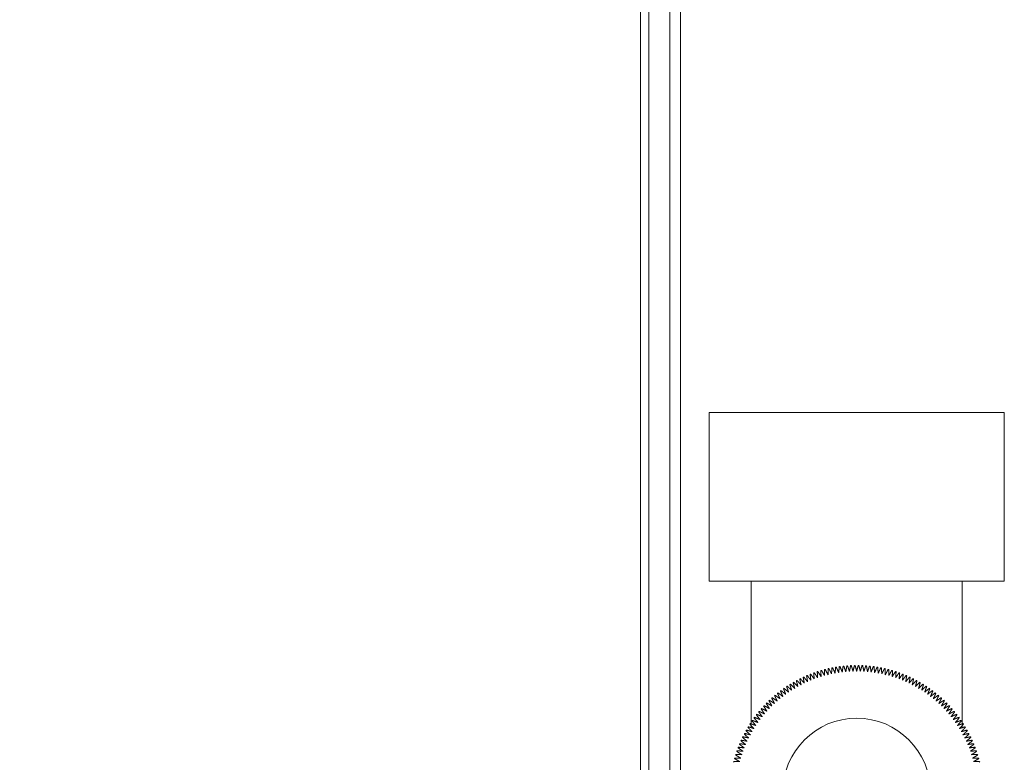
# Model space of a CAD drawing. Units: inches. Extents: x 0 to 1485, y 0 to 1050.
# Drawn here: x 515 to 562, y 878 to 914 of the extents above; entities that cross this region are included whole.
import ezdxf

# ---------------------------------------------------------------- set-up
doc = ezdxf.new("R2010")
doc.units = ezdxf.units.IN
doc.header["$MEASUREMENT"] = 0
doc.layers.get('Defpoints').update_dxf_attribs({"color": 251})
doc.styles.add('Text_Std', font='arial.ttf')
doc.dimstyles.new('Dim_Std', dxfattribs={"dimscale": 5, "dimtxt": 2, "dimasz": 2, "dimexe": 2, "dimexo": 2, "dimgap": 0.5, "dimtad": 1, "dimdec": 0, "dimzin": 0, "dimdsep": 46, "dimtxsty": 'Text_Std', "dimblk": 'ARCHTICK', "dimcen": 0.09, "dimclrd": 256, "dimclre": 256, "dimclrt": 256, "dimadec": 0, "dimazin": 0, "dimtfac": 1, "dimtdec": 0, "dimtofl": 0, "dimtmove": 2, "dimatfit": 3, "dimldrblk": 'CLOSEDBLANK', "dimfxl": 1, "dimtolj": 1, "dimtzin": 0, "dimlwd": -1, "dimlwe": -1, "dimarcsym": 1})

# ---------------------------------------------------------------- blocks, each defined once
blk = doc.blocks.new('_ArchTick')
at = {"color": 0, "linetype": 'ByBlock', "const_width": 0.15}
blk.add_lwpolyline([(-0.5, -0.5), (0.5, 0.5)], dxfattribs=at)
blk = doc.blocks.new('*D33')
at = {"transparency": 16777216}
for p, q in [((544.891, 977.719), (473.029, 977.719)), ((483.029, 777.719), (483.029, 977.719)), ((538.266, 777.719), (473.029, 777.719))]:
    blk.add_line(p, q, dxfattribs=at)
at = {"layer": 'Defpoints', "color": 0, "transparency": 16777216}
for p in [(483.029, 977.719), (554.891, 977.719), (548.266, 777.719)]:
    blk.add_point(p, dxfattribs=at)
at = {"transparency": 16777216, "xscale": 10, "yscale": 10, "zscale": 10}
for p, rotation in [((483.029, 977.719), 90), ((483.029, 777.719), 270)]:
    blk.add_blockref('_ArchTick', p, dxfattribs=dict(at, rotation=rotation))
at = {"transparency": 16777216, "insert": (475.144, 877.719), "char_height": 10, "attachment_point": 5, "rotation": 90, "style": 'Text_Std'}
blk.add_mtext('\\A1;%%C200', dxfattribs=at)
blk = doc.blocks.new('_ClosedBlank')
at = {"color": 0, "linetype": 'ByBlock', "lineweight": -2}
for p, q in [((-1, 0.1667), (0, 0)), ((-1, 0.1667), (-1, -0.1667)), ((0, 0), (-1, -0.1667))]:
    blk.add_line(p, q, dxfattribs=at)

msp = doc.modelspace()

# ---------------------------------------------------------------- linework, layer by layer
at = {"linetype": 'Continuous', "lineweight": 0, "extrusion": (0, 1, 0)}
for p, q in [((546.586, 777.719), (546.586, 977.719)), ((546.088, 778.168), (546.088, 977.269)), ((545.097, 779.917), (545.097, 975.52)), ((544.696, 780.719), (544.696, 974.719)), ((561.946, 894.987), (547.946, 894.987)), ((547.946, 894.987), (547.946, 886.987)), ((561.946, 894.987), (561.946, 886.987)), ((547.946, 886.987), (561.946, 886.987)), ((549.946, 880.215), (549.946, 886.987)), ((559.946, 880.215), (559.946, 886.987)), ((549.946, 880.035), (549.946, 880.134)), ((559.946, 880.035), (559.946, 880.134)), ((549.946, 879.86), (549.946, 879.891)), ((559.946, 879.86), (559.946, 879.891))]:
    msp.add_line(p, q, dxfattribs=at)
at = {"linetype": 'Continuous', "lineweight": 0, "extrusion": (0, 0, -1)}
msp.add_circle((-554.946, 876.987), 3.5, dxfattribs=at)
at = {"linetype": 'Continuous', "lineweight": 0}
for start, end in [(104.4176, 104.7253), (102.7033, 103.011), (100.989, 101.2967), (99.2747, 99.5824), (97.5604, 97.8681), (95.8462, 96.1538), (94.1319, 94.4396), (92.4176, 92.7253), (90.7033, 91.011), (88.989, 89.2967), (87.2747, 87.5824), (85.5604, 85.8681), (83.8462, 84.1538), (82.1319, 82.4396), (80.4176, 80.7253), (78.7033, 79.011), (76.989, 77.2967), (75.2747, 75.5824), (116.4176, 116.7253), (114.7033, 115.011), (112.989, 113.2967), (111.2747, 111.5824), (109.5604, 109.8681), (107.8462, 108.1538), (106.1319, 106.4396), (73.5604, 73.8681), (71.8462, 72.1538), (70.1319, 70.4396), (68.4176, 68.7253), (66.7033, 67.011), (64.989, 65.2967), (63.2747, 63.5824), (124.989, 125.2967), (123.2747, 123.5824), (121.5604, 121.8681), (119.8462, 120.1538), (118.1319, 118.4396), (61.5604, 61.8681), (59.8462, 60.1538), (58.1319, 58.4396), (56.4176, 56.7253), (54.7033, 55.011), (131.8462, 132.1538), (130.1319, 130.4396), (128.4176, 128.7253), (126.7033, 127.011), (52.989, 53.2967), (51.2747, 51.5824), (49.5604, 49.8681), (47.8462, 48.1538), (138.7033, 139.011), (136.989, 137.2967), (135.2747, 135.5824), (133.5604, 133.8681), (46.1319, 46.4396), (44.4176, 44.7253), (42.7033, 43.011), (40.989, 41.2967), (143.8462, 144.1538), (142.1319, 142.4396), (140.4176, 140.7253), (39.2747, 39.5824), (37.5604, 37.8681), (35.8462, 36.1538), (148.989, 149.2967), (147.2747, 147.5824), (145.5604, 145.8681), (34.1319, 34.4396), (32.4176, 32.7253), (30.7033, 31.011), (154.1319, 154.4396), (152.4176, 152.7253), (150.7033, 151.011), (28.989, 29.2967), (27.2747, 27.5824), (25.5604, 25.8681), (159.2747, 159.5824), (157.5604, 157.8681), (155.8462, 156.1538), (23.8462, 24.1538), (22.1319, 22.4396), (20.4176, 20.7253), (164.4176, 164.7253), (162.7033, 163.011), (160.989, 161.2967), (18.7033, 19.011), (16.989, 17.2967), (15.2747, 15.5824), (166.1319, 166.4396), (13.5604, 13.8681)]:
    msp.add_arc((554.946, 876.987), 6, start, end, dxfattribs=at)
for points, weights in [([(553.421, 882.79), (553.422, 882.644), (553.423, 882.505)], [1, 1.00345625381, 1.00633137056]), ([(553.588, 882.548), (553.522, 882.67), (553.452, 882.798)], [1.00633137056, 1.00345625381, 1]), ([(553.595, 882.833), (553.592, 882.687), (553.588, 882.548)], [1, 1.00345625381, 1.00633137056]), ([(553.755, 882.586), (553.692, 882.71), (553.626, 882.84)], [1.00633137056, 1.00345625381, 1]), ([(553.77, 882.87), (553.763, 882.725), (553.755, 882.586)], [1, 1.00345625381, 1.00633137056]), ([(553.924, 882.619), (553.864, 882.745), (553.802, 882.877)], [1.00633137056, 1.00345625381, 1]), ([(553.947, 882.903), (553.935, 882.758), (553.924, 882.619)], [1, 1.00345625381, 1.00633137055]), ([(554.092, 882.647), (554.037, 882.775), (553.979, 882.908)], [1.00633137055, 1.00345625381, 1]), ([(554.124, 882.93), (554.108, 882.786), (554.092, 882.647)], [1, 1.00345625381, 1.00633137056]), ([(554.262, 882.67), (554.21, 882.799), (554.156, 882.935)], [1.00633137056, 1.00345625381, 1]), ([(554.303, 882.952), (554.282, 882.808), (554.262, 882.67)], [1, 1.00345625381, 1.00633137056]), ([(554.433, 882.688), (554.385, 882.819), (554.335, 882.956)], [1.00633137055, 1.00345625381, 1]), ([(554.481, 882.969), (554.456, 882.825), (554.433, 882.688)], [1, 1.00345625381, 1.00633137056]), ([(554.603, 882.701), (554.559, 882.833), (554.513, 882.971)], [1.00633137055, 1.00345625381, 1]), ([(554.66, 882.98), (554.631, 882.837), (554.603, 882.701)], [1, 1.00345625381, 1.00633137055]), ([(554.774, 882.709), (554.734, 882.842), (554.693, 882.981)], [1.00633137056, 1.00345625381, 1]), ([(554.84, 882.986), (554.806, 882.844), (554.774, 882.709)], [1, 1.00345625381, 1.00633137056]), ([(554.946, 882.711), (554.91, 882.846), (554.872, 882.986)], [1.00633137056, 1.00345625381, 1]), ([(555.019, 882.986), (554.982, 882.846), (554.946, 882.711)], [1, 1.00345625381, 1.00633137056]), ([(555.117, 882.709), (555.085, 882.844), (555.052, 882.986)], [1.00633137056, 1.00345625381, 1]), ([(555.199, 882.981), (555.157, 882.842), (555.117, 882.709)], [1, 1.00345625381, 1.00633137056]), ([(555.288, 882.701), (555.26, 882.837), (555.231, 882.98)], [1.00633137056, 1.00345625381, 1]), ([(555.378, 882.971), (555.332, 882.833), (555.288, 882.701)], [1, 1.00345625381, 1.00633137056]), ([(555.459, 882.688), (555.435, 882.825), (555.41, 882.969)], [1.00633137055, 1.00345625381, 1]), ([(555.557, 882.956), (555.507, 882.819), (555.459, 882.688)], [1, 1.00345625381, 1.00633137056]), ([(555.629, 882.67), (555.61, 882.808), (555.589, 882.952)], [1.00633137056, 1.00345625381, 1]), ([(555.735, 882.935), (555.681, 882.799), (555.629, 882.67)], [1, 1.00345625381, 1.00633137056]), ([(555.799, 882.647), (555.783, 882.786), (555.767, 882.93)], [1.00633137056, 1.00345625381, 1]), ([(555.913, 882.908), (555.854, 882.775), (555.799, 882.647)], [1, 1.00345625381, 1.00633137056]), ([(555.968, 882.619), (555.956, 882.758), (555.945, 882.903)], [1.00633137056, 1.00345625381, 1]), ([(556.089, 882.877), (556.027, 882.745), (555.968, 882.619)], [1, 1.00345625381, 1.00633137055]), ([(556.136, 882.586), (556.129, 882.725), (556.121, 882.87)], [1.00633137056, 1.00345625381, 1]), ([(556.265, 882.84), (556.199, 882.71), (556.136, 882.586)], [1, 1.00345625381, 1.00633137056]), ([(556.303, 882.548), (556.3, 882.687), (556.297, 882.833)], [1.00633137056, 1.00345625381, 1]), ([(556.44, 882.798), (556.37, 882.67), (556.303, 882.548)], [1, 1.00345625381, 1.00633137056]), ([(556.469, 882.505), (556.47, 882.644), (556.471, 882.79)], [1.00633137056, 1.00345625381, 1]), ([(552.247, 882.346), (552.279, 882.204), (552.309, 882.068)], [1, 1.00345625381, 1.00633137055]), ([(552.462, 882.145), (552.371, 882.25), (552.276, 882.36)], [1.00633137056, 1.00345625381, 1]), ([(552.409, 882.424), (552.436, 882.281), (552.462, 882.145)], [1, 1.00345625381, 1.00633137056]), ([(552.617, 882.217), (552.53, 882.324), (552.438, 882.438)], [1.00633137056, 1.00345625381, 1]), ([(552.573, 882.498), (552.596, 882.354), (552.617, 882.217)], [1, 1.00345625381, 1.00633137056]), ([(552.775, 882.284), (552.691, 882.394), (552.602, 882.51)], [1.00633137056, 1.00345625381, 1]), ([(552.739, 882.566), (552.757, 882.422), (552.775, 882.284)], [1, 1.00345625381, 1.00633137056]), ([(552.934, 882.346), (552.853, 882.459), (552.769, 882.578)], [1.00633137056, 1.00345625381, 1]), ([(552.907, 882.63), (552.921, 882.485), (552.934, 882.346)], [1, 1.00345625381, 1.00633137056]), ([(553.095, 882.404), (553.018, 882.52), (552.937, 882.64)], [1.00633137056, 1.00345625381, 1]), ([(553.076, 882.688), (553.086, 882.543), (553.095, 882.404)], [1, 1.00345625381, 1.00633137056]), ([(553.258, 882.457), (553.184, 882.575), (553.107, 882.698)], [1.00633137056, 1.00345625381, 1]), ([(553.248, 882.741), (553.253, 882.596), (553.258, 882.457)], [1, 1.00345625381, 1.00633137056]), ([(553.423, 882.505), (553.352, 882.625), (553.279, 882.75)], [1.00633137055, 1.00345625381, 1]), ([(556.613, 882.75), (556.539, 882.625), (556.469, 882.505)], [1, 1.00345625381, 1.00633137056]), ([(556.633, 882.457), (556.638, 882.596), (556.644, 882.741)], [1.00633137056, 1.00345625381, 1]), ([(556.784, 882.698), (556.707, 882.575), (556.633, 882.457)], [1, 1.00345625381, 1.00633137056]), ([(556.796, 882.404), (556.805, 882.543), (556.815, 882.688)], [1.00633137056, 1.00345625381, 1]), ([(556.955, 882.64), (556.873, 882.52), (556.796, 882.404)], [1, 1.00345625381, 1.00633137056]), ([(556.957, 882.346), (556.971, 882.485), (556.985, 882.63)], [1.00633137056, 1.00345625381, 1]), ([(557.123, 882.578), (557.038, 882.459), (556.957, 882.346)], [1, 1.00345625381, 1.00633137055]), ([(557.117, 882.284), (557.134, 882.422), (557.153, 882.566)], [1.00633137056, 1.00345625381, 1]), ([(557.289, 882.51), (557.201, 882.394), (557.117, 882.284)], [1, 1.00345625381, 1.00633137056]), ([(557.274, 882.217), (557.296, 882.354), (557.319, 882.498)], [1.00633137056, 1.00345625381, 1]), ([(557.453, 882.438), (557.362, 882.324), (557.274, 882.217)], [1, 1.00345625381, 1.00633137056]), ([(557.43, 882.145), (557.455, 882.281), (557.482, 882.424)], [1.00633137056, 1.00345625381, 1]), ([(557.615, 882.36), (557.52, 882.25), (557.43, 882.145)], [1, 1.00345625381, 1.00633137055]), ([(557.583, 882.068), (557.613, 882.204), (557.644, 882.346)], [1.00633137056, 1.00345625381, 1]), ([(551.479, 881.884), (551.531, 881.748), (551.581, 881.618)], [1, 1.00345625381, 1.00633137056]), ([(551.721, 881.717), (551.616, 881.807), (551.505, 881.902)], [1.00633137056, 1.00345625381, 1]), ([(551.627, 881.985), (551.675, 881.848), (551.721, 881.717)], [1, 1.00345625381, 1.00633137056]), ([(551.864, 881.811), (551.761, 881.905), (551.654, 882.003)], [1.00633137056, 1.00345625381, 1]), ([(551.778, 882.082), (551.822, 881.944), (551.864, 881.811)], [1, 1.00345625381, 1.00633137056]), ([(552.01, 881.901), (551.91, 881.998), (551.805, 882.099)], [1.00633137056, 1.00345625381, 1]), ([(551.932, 882.175), (551.972, 882.035), (552.01, 881.901)], [1, 1.00345625381, 1.00633137056]), ([(552.158, 881.987), (552.061, 882.086), (551.96, 882.191)], [1.00633137055, 1.00345625381, 1]), ([(552.088, 882.263), (552.124, 882.121), (552.158, 881.987)], [1, 1.00345625381, 1.00633137056]), ([(552.309, 882.068), (552.215, 882.17), (552.117, 882.278)], [1.00633137056, 1.00345625381, 1]), ([(557.775, 882.278), (557.676, 882.17), (557.583, 882.068)], [1, 1.00345625381, 1.00633137055]), ([(557.734, 881.987), (557.768, 882.121), (557.803, 882.263)], [1.00633137055, 1.00345625381, 1]), ([(557.932, 882.191), (557.83, 882.086), (557.734, 881.987)], [1, 1.00345625381, 1.00633137056]), ([(557.882, 881.901), (557.92, 882.035), (557.96, 882.175)], [1.00633137056, 1.00345625381, 1]), ([(558.086, 882.099), (557.982, 881.998), (557.882, 881.901)], [1, 1.00345625381, 1.00633137056]), ([(558.028, 881.811), (558.07, 881.944), (558.114, 882.082)], [1.00633137056, 1.00345625381, 1]), ([(558.238, 882.003), (558.13, 881.905), (558.028, 881.811)], [1, 1.00345625381, 1.00633137055]), ([(558.171, 881.717), (558.216, 881.848), (558.265, 881.985)], [1.00633137056, 1.00345625381, 1]), ([(558.386, 881.902), (558.276, 881.807), (558.171, 881.717)], [1, 1.00345625381, 1.00633137056]), ([(558.311, 881.618), (558.36, 881.748), (558.413, 881.884)], [1.00633137056, 1.00345625381, 1]), ([(550.919, 881.435), (550.987, 881.306), (551.052, 881.183)], [1, 1.00345625381, 1.00633137056]), ([(551.179, 881.298), (551.064, 881.375), (550.943, 881.456)], [1.00633137056, 1.00345625381, 1]), ([(551.054, 881.553), (551.118, 881.423), (551.179, 881.298)], [1, 1.00345625381, 1.00633137056]), ([(551.31, 881.409), (551.197, 881.489), (551.078, 881.574)], [1.00633137056, 1.00345625381, 1]), ([(551.192, 881.668), (551.252, 881.535), (551.31, 881.409)], [1, 1.00345625381, 1.00633137056]), ([(551.444, 881.515), (551.333, 881.6), (551.217, 881.688)], [1.00633137055, 1.00345625381, 1]), ([(551.334, 881.778), (551.39, 881.644), (551.444, 881.515)], [1, 1.00345625381, 1.00633137055]), ([(551.581, 881.618), (551.473, 881.706), (551.36, 881.797)], [1.00633137056, 1.00345625381, 1]), ([(558.532, 881.797), (558.419, 881.706), (558.311, 881.618)], [1, 1.00345625381, 1.00633137056]), ([(558.448, 881.515), (558.501, 881.644), (558.558, 881.778)], [1.00633137056, 1.00345625381, 1]), ([(558.674, 881.688), (558.558, 881.6), (558.448, 881.515)], [1, 1.00345625381, 1.00633137056]), ([(558.582, 881.409), (558.639, 881.535), (558.699, 881.668)], [1.00633137056, 1.00345625381, 1]), ([(558.813, 881.574), (558.695, 881.489), (558.582, 881.409)], [1, 1.00345625381, 1.00633137056]), ([(558.712, 881.298), (558.773, 881.423), (558.838, 881.553)], [1.00633137056, 1.00345625381, 1]), ([(558.949, 881.456), (558.828, 881.375), (558.712, 881.298)], [1, 1.00345625381, 1.00633137055]), ([(558.839, 881.183), (558.904, 881.306), (558.972, 881.435)], [1.00633137055, 1.00345625381, 1]), ([(550.417, 880.922), (550.5, 880.803), (550.579, 880.688)], [1, 1.00345625381, 1.00633137056]), ([(550.691, 880.817), (550.568, 880.88), (550.438, 880.946)], [1.00633137056, 1.00345625381, 1]), ([(550.536, 881.056), (550.616, 880.934), (550.691, 880.817)], [1, 1.00345625381, 1.00633137056]), ([(550.808, 880.943), (550.686, 881.01), (550.558, 881.08)], [1.00633137056, 1.00345625381, 1]), ([(550.66, 881.186), (550.736, 881.062), (550.808, 880.943)], [1, 1.00345625381, 1.00633137056]), ([(550.928, 881.065), (550.808, 881.135), (550.683, 881.209)], [1.00633137056, 1.00345625381, 1]), ([(550.788, 881.312), (550.86, 881.186), (550.928, 881.065)], [1, 1.00345625381, 1.00633137056]), ([(551.052, 881.183), (550.934, 881.257), (550.811, 881.335)], [1.00633137056, 1.00345625381, 1]), ([(559.08, 881.335), (558.957, 881.257), (558.839, 881.183)], [1, 1.00345625381, 1.00633137056]), ([(558.963, 881.065), (559.032, 881.186), (559.104, 881.312)], [1.00633137056, 1.00345625381, 1]), ([(559.209, 881.209), (559.083, 881.135), (558.963, 881.065)], [1, 1.00345625381, 1.00633137056]), ([(559.083, 880.943), (559.156, 881.062), (559.231, 881.186)], [1.00633137056, 1.00345625381, 1]), ([(559.333, 881.08), (559.205, 881.01), (559.083, 880.943)], [1, 1.00345625381, 1.00633137056]), ([(559.2, 880.817), (559.276, 880.934), (559.355, 881.056)], [1.00633137056, 1.00345625381, 1]), ([(559.454, 880.946), (559.324, 880.88), (559.2, 880.817)], [1, 1.00345625381, 1.00633137055]), ([(559.313, 880.688), (559.392, 880.803), (559.475, 880.922)], [1.00633137056, 1.00345625381, 1]), ([(550.082, 880.5), (550.175, 880.389), (550.265, 880.282)], [1, 1.00345625381, 1.00633137056]), ([(550.365, 880.421), (550.236, 880.472), (550.101, 880.526)], [1.00633137056, 1.00345625381, 1]), ([(550.189, 880.644), (550.279, 880.53), (550.365, 880.421)], [1, 1.00345625381, 1.00633137056]), ([(550.47, 880.556), (550.343, 880.612), (550.209, 880.67)], [1.00633137056, 1.00345625381, 1]), ([(550.301, 880.785), (550.387, 880.668), (550.47, 880.556)], [1, 1.00345625381, 1.00633137056]), ([(550.579, 880.688), (550.453, 880.748), (550.321, 880.81)], [1.00633137055, 1.00345625381, 1]), ([(559.57, 880.81), (559.438, 880.748), (559.313, 880.688)], [1, 1.00345625381, 1.00633137055]), ([(559.421, 880.556), (559.504, 880.668), (559.59, 880.785)], [1.00633137056, 1.00345625381, 1]), ([(559.682, 880.67), (559.549, 880.612), (559.421, 880.556)], [1, 1.00345625381, 1.00633137056]), ([(559.526, 880.421), (559.612, 880.53), (559.702, 880.644)], [1.00633137055, 1.00345625381, 1]), ([(559.79, 880.526), (559.655, 880.472), (559.526, 880.421)], [1, 1.00345625381, 1.00633137056]), ([(559.627, 880.282), (559.716, 880.389), (559.809, 880.5)], [1.00633137056, 1.00345625381, 1]), ([(549.787, 880.05), (549.89, 879.947), (549.988, 879.849)], [1, 1.00345625381, 1.00633137056]), ([(550.076, 879.996), (549.943, 880.036), (549.803, 880.078)], [1.00633137056, 1.00345625381, 1]), ([(549.881, 880.203), (549.981, 880.097), (550.076, 879.996)], [1, 1.00345625381, 1.00633137056]), ([(550.168, 880.14), (550.036, 880.184), (549.898, 880.23)], [1.00633137056, 1.00345625381, 1]), ([(549.979, 880.353), (550.076, 880.244), (550.168, 880.14)], [1, 1.00345625381, 1.00633137056]), ([(550.265, 880.282), (550.134, 880.33), (549.997, 880.38)], [1.00633137056, 1.00345625381, 1]), ([(559.894, 880.38), (559.757, 880.33), (559.627, 880.282)], [1, 1.00345625381, 1.00633137056]), ([(559.723, 880.14), (559.816, 880.244), (559.912, 880.353)], [1.00633137056, 1.00345625381, 1]), ([(559.993, 880.23), (559.855, 880.184), (559.723, 880.14)], [1, 1.00345625381, 1.00633137056]), ([(559.816, 879.996), (559.911, 880.097), (560.011, 880.203)], [1.00633137056, 1.00345625381, 1]), ([(560.088, 880.078), (559.949, 880.036), (559.816, 879.996)], [1, 1.00345625381, 1.00633137056]), ([(559.903, 879.849), (560.002, 879.947), (560.105, 880.05)], [1.00633137056, 1.00345625381, 1]), ([(549.533, 879.576), (549.645, 879.482), (549.751, 879.393)], [1, 1.00345625381, 1.00633137055]), ([(549.826, 879.547), (549.69, 879.575), (549.547, 879.605)], [1.00633137056, 1.00345625381, 1]), ([(549.613, 879.736), (549.722, 879.64), (549.826, 879.547)], [1, 1.00345625381, 1.00633137056]), ([(549.905, 879.699), (549.769, 879.731), (549.628, 879.765)], [1.00633137056, 1.00345625381, 1]), ([(549.697, 879.895), (549.803, 879.795), (549.905, 879.699)], [1, 1.00345625381, 1.00633137056]), ([(549.988, 879.849), (549.854, 879.885), (549.713, 879.923)], [1.00633137056, 1.00345625381, 1]), ([(560.178, 879.923), (560.038, 879.885), (559.903, 879.849)], [1, 1.00345625381, 1.00633137056]), ([(559.987, 879.699), (560.088, 879.795), (560.194, 879.895)], [1.00633137056, 1.00345625381, 1]), ([(560.264, 879.765), (560.122, 879.731), (559.987, 879.699)], [1, 1.00345625381, 1.00633137056]), ([(560.066, 879.547), (560.17, 879.64), (560.279, 879.736)], [1.00633137056, 1.00345625381, 1]), ([(560.345, 879.605), (560.202, 879.575), (560.066, 879.547)], [1, 1.00345625381, 1.00633137056]), ([(560.14, 879.393), (560.247, 879.482), (560.358, 879.576)], [1.00633137056, 1.00345625381, 1]), ([(549.323, 879.08), (549.442, 878.997), (549.557, 878.918)], [1, 1.00345625381, 1.00633137056]), ([(549.617, 879.078), (549.479, 879.094), (549.334, 879.11)], [1.00633137056, 1.00345625381, 1]), ([(549.388, 879.247), (549.505, 879.161), (549.617, 879.078)], [1, 1.00345625381, 1.00633137056]), ([(549.682, 879.237), (549.544, 879.256), (549.4, 879.277)], [1.00633137055, 1.00345625381, 1]), ([(549.458, 879.412), (549.572, 879.322), (549.682, 879.237)], [1, 1.00345625381, 1.00633137056]), ([(549.751, 879.393), (549.614, 879.417), (549.471, 879.442)], [1.00633137056, 1.00345625381, 1]), ([(560.42, 879.442), (560.277, 879.417), (560.14, 879.393)], [1, 1.00345625381, 1.00633137056]), ([(560.21, 879.237), (560.319, 879.322), (560.434, 879.412)], [1.00633137056, 1.00345625381, 1]), ([(560.491, 879.277), (560.347, 879.256), (560.21, 879.237)], [1, 1.00345625381, 1.00633137056]), ([(560.275, 879.078), (560.386, 879.161), (560.504, 879.247)], [1.00633137056, 1.00345625381, 1]), ([(560.557, 879.11), (560.413, 879.094), (560.275, 879.078)], [1, 1.00345625381, 1.00633137055]), ([(560.335, 878.918), (560.449, 878.997), (560.569, 879.08)], [1.00633137056, 1.00345625381, 1]), ([(549.158, 878.567), (549.284, 878.496), (549.405, 878.427)], [1, 1.00345625381, 1.00633137056]), ([(549.451, 878.592), (549.312, 878.595), (549.166, 878.598)], [1.00633137055, 1.00345625381, 1]), ([(549.208, 878.74), (549.332, 878.664), (549.451, 878.592)], [1, 1.00345625381, 1.00633137056]), ([(549.501, 878.756), (549.362, 878.763), (549.217, 878.771)], [1.00633137056, 1.00345625381, 1]), ([(549.263, 878.911), (549.385, 878.831), (549.501, 878.756)], [1, 1.00345625381, 1.00633137055]), ([(549.557, 878.918), (549.418, 878.929), (549.273, 878.941)], [1.00633137055, 1.00345625381, 1]), ([(560.618, 878.941), (560.473, 878.929), (560.335, 878.918)], [1, 1.00345625381, 1.00633137056]), ([(560.39, 878.756), (560.507, 878.831), (560.629, 878.911)], [1.00633137055, 1.00345625381, 1]), ([(560.674, 878.771), (560.529, 878.763), (560.39, 878.756)], [1, 1.00345625381, 1.00633137056]), ([(560.441, 878.592), (560.559, 878.664), (560.684, 878.74)], [1.00633137056, 1.00345625381, 1]), ([(560.725, 878.598), (560.58, 878.595), (560.441, 878.592)], [1, 1.00345625381, 1.00633137056]), ([(560.486, 878.427), (560.607, 878.496), (560.734, 878.567)], [1.00633137056, 1.00345625381, 1]), ([(549.405, 878.427), (549.266, 878.426), (549.121, 878.425)], [1.00633137055, 1.00345625381, 1]), ([(560.771, 878.425), (560.625, 878.426), (560.486, 878.427)], [1, 1.00345625381, 1.00633137055])]:
    msp.add_rational_spline(points, weights, degree=2, dxfattribs=at)

# ---------------------------------------------------------------- dimensions: what is measured, and where the dimension line sits
dim = msp.add_linear_dim(base=(483.029, 977.719), p1=(548.266, 777.719), p2=(554.891, 977.719), angle=90, text='%%C<>', dimstyle='Dim_Std')
dim.commit()
dim.dimension.update_dxf_attribs({"geometry": '*D33', "text_midpoint": (475.144, 877.719)})

doc.saveas('drawing.dxf')
